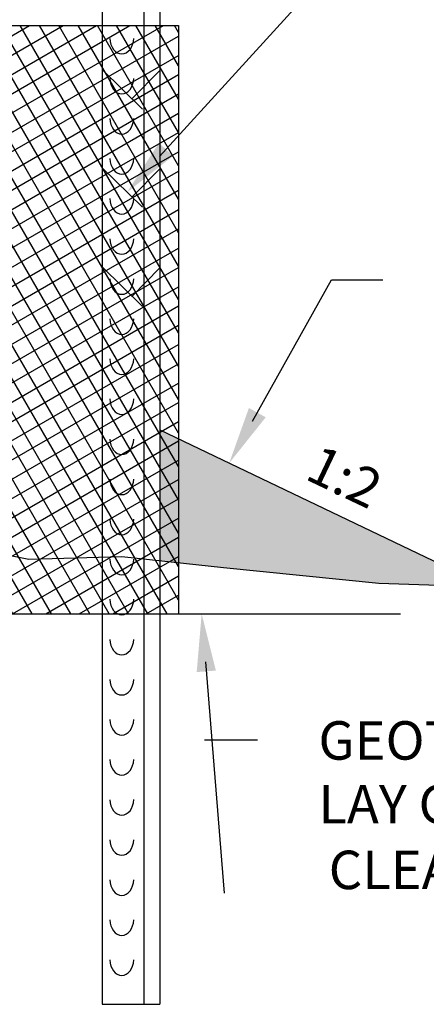
# Model space of a CAD drawing. Units: feet. Extents: x -3.9 to 10.5, y -0.2 to 9.1.
# Drawn here: x 1.7 to 3.2, y 2.8 to 6.5 of the extents above; entities that cross this region are included whole.
import ezdxf
from ezdxf.enums import TextEntityAlignment as Align

# ---------------------------------------------------------------- set-up
doc = ezdxf.new("R2010")
doc.units = ezdxf.units.FT
doc.header["$LTSCALE"] = 30
doc.header["$MEASUREMENT"] = 0
doc.styles.add('L120', font='simplex', dxfattribs={"height": 0.12})

msp = doc.modelspace()

# ---------------------------------------------------------------- hatches: boundary and pattern name
h = msp.add_hatch()
h.set_pattern_fill('NET', color=9, scale=0.5, angle=30, style=0)
h.set_pattern_definition([(29.99999999999999, (21.00046760865072, -12.44060273306999), (-0.03125, 0.05412658773652743), []), (120, (21.00046760865072, -12.44060273306999), (-0.05412658773652743, -0.03125), [])])
h.paths.add_polyline_path([(-2.360185055453044, 6.466480615397309), (-2.430185055453038, 6.466480615397309), (-2.430185055453038, 4.919294121063139), (-2.360185055453037, 4.95289246667685)])
h.paths.add_polyline_path([(-2.360185055453044, 4.952892466676843), (-2.430185055453038, 4.919294121063132), (-2.430185055453038, 4.39626896396144), (-2.41000714132128, 4.397744743282161), (-2.360185055453037, 4.40336268220959)])
h.paths.add_polyline_path([(-2.14450112534935, 6.466480615397309), (-2.360185055453037, 6.466480615397309), (-2.360185055453044, 4.403362682209604), (-2.144501125349365, 4.427683204440577)])
h.paths.add_polyline_path([(2.019371534872391, 6.466480615397309), (-2.14450112534935, 6.466480615397309), (-2.144501125349365, 4.427683204440577), (-1.671918580661213, 4.49402339362954), (-1.322320590678082, 4.492351373783592), (-1.180139573011978, 4.53582292428009), (-0.9440335522550782, 4.56901847134867), (-0.9300235061793956, 4.588496414052223), (0.79821354206058, 4.58849641405223), (0.8262646104144551, 4.54949746292683), (1.116102776532159, 4.508450831254621), (1.527613789128338, 4.513347614646555), (1.745616659045012, 4.469276638388216), (2.019371534872391, 4.476984592264785)])
h.paths.add_polyline_path([(-2.360185055453037, 4.40336268220959), (-2.410007141321294, 4.397744743282161), (-2.430185055453038, 4.39626896396144), (-2.430185055453038, 4.264165783279559), (-2.360185055453044, 4.264165783279559)])
h.paths.add_polyline_path([(-2.144501125349365, 4.427683204440577), (-2.360185055453044, 4.403362682209604), (-2.360185055453044, 4.264165783279559), (-2.144501125349365, 4.264165783279559)])
h.paths.add_polyline_path([(-0.9440335522550782, 4.569018471348677), (-1.180139573011978, 4.53582292428009), (-1.322320590678082, 4.492351373783599), (-1.671918580661199, 4.49402339362954), (-2.144501125349365, 4.427683204440569), (-2.144501125349365, 4.264165783279559), (-1.163307233831574, 4.264165783279559)])
h.paths.add_polyline_path([(-0.9300235061793956, 4.588496414052216), (-1.163307233831574, 4.264165783279559), (-0.9300235061793956, 4.264165783279559)])
h.paths.add_polyline_path([(-0.7956903427749467, 4.432800977152667), (-0.7956903427749467, 4.507293199071484), (-0.8774806558020742, 4.507293199071484), (-0.8774806558020742, 4.588496414052223), (-0.9300235061793956, 4.588496414052223), (-0.9300235061793884, 4.264165783279559), (-0.8678296492354676, 4.264165783279559), (-0.8678296492354747, 4.360661670692146)])
h.paths.add_polyline_path([(0.7456706916832587, 4.588496414052237), (-0.8774806558020742, 4.588496414052223), (-0.8774806558020671, 4.507293199071484), (-0.7956903427749467, 4.507293199071484), (0.6638803786561382, 4.507293199071491), (0.7456706916832587, 4.507293199071484)], flags=16)
h.paths.add_polyline_path([(0.6638803786561382, 4.507293199071491), (-0.7956903427749467, 4.507293199071484), (-0.7956903427749467, 4.43280097715266), (0.6638803786561382, 4.432800977152667)], flags=17)
h.paths.add_polyline_path([(0.7360196851166592, 4.360661670692146), (0.6638803786561382, 4.432800977152667), (-0.7956903427749467, 4.432800977152667), (-0.8678296492354747, 4.360661670692139), (-0.8678296492354747, 4.264165783279559), (0.7360196851166592, 4.264165783279559)])
h.paths.add_polyline_path([(0.79821354206058, 4.58849641405223), (0.7456706916832587, 4.58849641405223), (0.7456706916832658, 4.507293199071484), (0.6638803786561382, 4.507293199071484), (0.6638803786561382, 4.432800977152667), (0.7360196851166592, 4.360661670692146), (0.7360196851166592, 4.264165783279559), (0.79821354206058, 4.264165783279559)])
h.paths.add_polyline_path([(0.79821354206058, 4.588496414052237), (0.79821354206058, 4.264165783279559), (1.031497269712766, 4.264165783279559)])
h.paths.add_polyline_path([(2.019371534872391, 4.476984592264792), (1.745616659044998, 4.469276638388216), (1.527613789128338, 4.513347614646555), (1.116102776532166, 4.508450831254621), (0.8262646104144551, 4.54949746292683), (1.031497269712766, 4.264165783279559), (2.019371534872391, 4.264165783279559)])
h.paths.add_polyline_path([(2.235055464976085, 6.466480615397309), (2.019371534872391, 6.466480615397316), (2.019371534872391, 4.476984592264785), (2.093441304889097, 4.479070130902997), (2.235055464976085, 4.463545108301219)])
h.paths.add_polyline_path([(2.305055464976078, 6.466480615397309), (2.235055464976085, 6.466480615397309), (2.235055464976071, 4.953204025476374), (2.305055464976078, 4.919605679862656)])
h.paths.add_polyline_path([(2.305055464976078, 4.919605679862656), (2.235055464976085, 4.953204025476374), (2.235055464976085, 4.463545108301219), (2.305055464976078, 4.455871076400342)])
h.paths.add_polyline_path([(2.305055464976078, 4.455871076400335), (2.235055464976071, 4.463545108301226), (2.235055464976071, 4.264165783279559), (2.305055464976078, 4.264165783279559)])
h.paths.add_polyline_path([(2.235055464976085, 4.463545108301219), (2.093441304889097, 4.479070130903004), (2.019371534872391, 4.476984592264785), (2.019371534872391, 4.264165783279559), (2.235055464976085, 4.264165783279559)])
h = msp.add_hatch()
h.set_pattern_fill('GRAVL1', color=6, scale=0.5, angle=30, style=0, pattern_type=2)
h.set_pattern_definition([(258.0128, (21.06223675401313, -11.82759003117777), (-1.214100514237973, -5.897114456002493), [0.06726799999999984, -6.659543999999991]), (214.9696999999999, (21.04826561084283, -11.89339130136699), (4.946155051275362, 3.433009200595264), [0.115434, -11.4279625]), (162.5104, (20.95367268940763, -11.95955155540484), (7.080125168316268, -2.263145797124114), [0.08139400000000002, -8.058016]), (297.2737000000001, (20.84729773566966, -12.16530473087789), (-4.566989096225855, 8.910253170003443), [0.105119, -10.406779]), (322.8337, (20.89546760865073, -12.25873739827526), (-5.165066901585639, 3.946148392601547), [0.1030774999999998, -10.20468649999998]), (27.27370000000007, (20.97760862480212, -12.32100981163478), (-8.910253170003443, -4.566989096225855), [0.105119, -10.406779]), (67.69420000000001, (21.07104129219948, -12.2728399386537), (-3.129170704054606, -7.580124700639324), [0.1390145, -13.7624245]), (102.2552999999999, (21.12380408661576, -12.14422777933202), (-2.468905484176112, 11.27628050038388), [0.1312439999999999, -12.99316049999999]), (151.4296, (21.09594510276713, -12.01597460385897), (-6.714103939763852, 3.629160916792997), [0.105475, -10.4420365]), (205.2364, (21.00331370555899, -11.96553231751837), (5.013138013748128, 2.316991201152902), [0.120416, -5.900381499999998]), (252.3974, (20.89439065710486, -12.01687206348052), (-2.446157585311186, -7.763138129994262), [0.155724, -15.4166875]), (168.8141, (21.27848031054295, -11.92213485789681), (-4.531089517585529, 0.8480743112951752), [0.05315050000000001, -5.261922000000001]), (201.4692, (21.22633929439158, -11.91182396876436), (6.129166359411965, 2.383970742271641), [0.1011185, -10.0107555]), (255, (21.13223675401312, -11.94883358770759), (0.2500000773622379, -0.4330128358875463), [0.0707105, -0.636396]), (233.1986, (21.07192586488067, -11.91437206348052), (1.665063061520306, 2.116025910307723), [0.038079, -3.7698075]), (321.8014, (21.04911497574821, -11.94486244453729), (-1.183012731390556, 1.049038246268627), [0.0538515, -2.638731]), (60.9638, (21.0914354838239, -11.97816371472651), (0.7990366284170574, 1.616025984761121), [0.0874645, -2.828011500000001]), (191.5651, (21.13388738910774, -11.90169257155621), (1.116025192774388, 0.0669880981808707), [0.06324550000000002, -1.5178935]), (46.3895, (20.79796760865074, -12.08986244453729), (3.580129793408004, 3.79903549853823), [0.08860000000000001, -8.7714225]), (100.3461999999999, (20.8590797679724, -12.02571180944268), (1.017951784281079, -5.76313945740197), [0.0743304999999999, -7.358703999999995]), (323.1986, (21.08388738910774, -11.81509003117777), (-2.116025910307723, 1.665063061520306), [0.0761575, -3.731729]), (13.6105, (21.14486815122127, -11.86071180944268), (-5.080126148316989, -1.200965600667748), [0.08859999999999994, -8.771422499999993]), (9.444000000000084, (20.95296760865074, -12.35833031971047), (-2.665063307276791, -0.3839767909514737), [0.08543999999999996, -4.186561999999999]), (324.7751, (21.03724964095349, -12.344311081824), (-4.915060982764823, 3.513143155202922), [0.071589, -7.087321500000001]), (96.80139999999997, (21.33821751612666, -12.24560273306999), (-0.3839739550258143, 2.665063724152733), [0.07615749999999989, -3.731728999999996]), (47.35399999999999, (21.3291982782402, -12.16998095480508), (-4.629167373328648, -4.982048931751452), [0.0838155, -8.297711999999999]), (99.4439999999999, (21.12604129219947, -12.36810273306999), (0.3839767909514725, -2.665063307276792), [0.04271999999999997, -4.229281999999995]), (131.3099, (21.31223675401313, -12.26060273306999), (-1.433011864645856, 1.482051725254033), [0.025495, -2.5240145]), (195.9638, (21.29540662699421, -12.24145209797538), (1.549037856437462, 0.3169882757924713), [0.1030775, -1.958475]), (216.009, (21.19630408661575, -12.26980146288077), (4.080127081690885, 2.933012344079697), [0.095525, -9.4569615]), (333.6901, (21.11393548382391, -12.01713485789681), (-0.9330131691935739, 0.6160248786669364), [0.07211100000000001, -1.7306645]), (23.15719999999999, (21.17857649997528, -12.04909638212388), (7.861217656893072, 3.383970974382187), [0.125897, -12.4637815]), (90.94539999999984, (21.29432967544834, -11.99958676318064), (0.01794927679591063, -4.031089086568914), [0.051478, -5.096337]), (120, (21.29348031054295, -11.94811562001034), (-0.6830127018922193, 0.1830127018922194), [0.02999999999999996, -0.4699999999999995]), (150.2564, (21.18014383257793, -12.261811081824), (3.48204920745318, -2.031091254961156), [0.06946199999999998, -6.87676]), (78.0128, (21.11983294344546, -12.22734955759693), (1.214100514237971, 5.897114456002493), [0.1345359999999997, -6.592275999999989]), (29.99999999999999, (21.14777522978606, -12.09574701721849), (0.1830127018922194, 0.6830127018922193), [0.13, -0.3700000000000001]), (355.3048000000001, (21.26035853227803, -12.03074701721849), (-6.080126685389485, 0.5310940765624128), [0.07905699999999999, -7.826636999999999]), (284.0546, (21.33915018352403, -12.03721816038879), (0.5669873777068913, -1.982050834734963), [0.072801, -3.567254]), (237.646, (21.35682967544834, -12.1078399386537), (-5.72723759211538, -9.080129310617316), [0.1185325, -11.734737]), (205.4261, (21.29339700805097, -12.20797133586185), (-5.87916406664537, -2.8169896888491), [0.1253994999999997, -12.41453699999998])])
h.paths.add_polyline_path([(3.054241108432251, 4.379492299389348), (3.460649550291961, 4.364947830325406), (2.235055464976085, 4.953204025476374), (2.235055464976085, 4.463545108301219), (2.473109197388595, 4.437447509206095)])
h.paths.add_polyline_path([(-2.360185055453037, 4.95289246667685), (-3.596088114288136, 4.35968820787987), (-3.473748736846723, 4.361050543606176), (-2.760868949072965, 4.372083290025351), (-2.410007141321302, 4.397744743282161), (-2.360185055453037, 4.403362682209604)])

# ---------------------------------------------------------------- linework, layer by layer
at = {"color": 1}
for p, q in [((2.019371534872391, 8.03143779173142), (2.019371534872391, 2.802335312279503)), ((2.175055464976083, 8.031437791731427), (2.175055464976083, 2.802335312279503)), ((2.235055464976085, 8.031437791731427), (2.235055464976085, 2.802335312279503)), ((2.305055464976078, 6.466480615397309), (2.305055464976078, 4.264165783279559)), ((2.019371534872391, 2.802335312279503), (2.235055464976085, 2.802335312279503))]:
    msp.add_line(p, q, dxfattribs=at)
at = {"color": 1, "linetype": 'ByBlock'}
for p, q in [((2.234177204503311, 5.975950561677486), (2.81895709875576, 6.618845193162507)), ((2.582293164297838, 4.985831240298282), (2.876557321966544, 5.514189643129733)), ((2.876557321966544, 5.514189643129733), (3.069489743191212, 5.514849271283538)), ((2.406099845415469, 4.084743435012122), (2.475676771682458, 3.218367867354004)), ((2.402894962707393, 3.791857780122427), (2.600746346215999, 3.792534226009559))]:
    msp.add_line(p, q, dxfattribs=at)
at = {"color": 2}
for p, q in [((-2.430185055453038, 6.466480615397309), (2.305055464976078, 6.466480615397309)), ((2.235055464976085, 4.953204025476374), (3.460649550291947, 4.364947830325406)), ((1.527613789128338, 4.513347614646555), (1.745616659044998, 4.469276638388216)), ((1.745616659044998, 4.469276638388216), (2.093441304889097, 4.479070130903004)), ((2.093441304889097, 4.479070130903004), (2.473109197388681, 4.437447509206088)), ((2.473109197388681, 4.437447509206088), (3.054241108432251, 4.379492299389348)), ((3.054241108432251, 4.379492299389348), (3.623825780020553, 4.359108110032203)), ((-3.260185055453036, 4.264165783279559), (3.135055464976077, 4.264165783279559))]:
    msp.add_line(p, q, dxfattribs=at)
at = {"color": 3}
for p, q in [((2.019371534872391, 6.302052209674905), (2.171011189486819, 6.154031181038029)), ((2.235055464976085, 6.298311127469965), (2.131364740078396, 6.192731534439361)), ((2.019371534872391, 5.9342468348352), (2.171011189486819, 5.786225806198324)), ((2.235055464976085, 5.93050575263026), (2.131364740078396, 5.824926159599656)), ((2.019371534872391, 5.562864215385737), (2.171011189486819, 5.414843186748861)), ((2.235055464976085, 5.559123133180798), (2.131364740078396, 5.453543540150193))]:
    msp.add_line(p, q, dxfattribs=at)
at = {"color": 1}
for centre in [(2.093177680098563, 6.41987479970436), (2.093177680098549, 6.269874799704361), (2.093177680098535, 6.119874799704363), (2.093177680098535, 5.969874799704364), (2.093177680098535, 5.819874799704365), (2.09317768009852, 5.669874799704367), (2.093177680098506, 5.519874799704368), (2.093177680098506, 5.36987479970437), (2.093177680098506, 5.219874799704371), (2.093177680098492, 5.069874799704372), (2.093177680098478, 4.919874799704374), (2.093177680098478, 4.769874799704375), (2.093177680098478, 4.619874799704377), (2.093177680098464, 4.469874799704378), (2.093177680098449, 4.31987479970438), (2.093177680098449, 4.169874799704381), (2.093177680098449, 4.019874799704382), (2.093177680098435, 3.869874799704384), (2.093177680098421, 3.719874799704385), (2.093177680098421, 3.569874799704387), (2.093177680098421, 3.419874799704388), (2.093177680098407, 3.26987479970439), (2.093177680098393, 3.119874799704391), (2.093177680098393, 2.969874799704392)]:
    msp.add_ellipse(centre, major_axis=(-0.001026783029592215, -0.05957707687898451), ratio=0.7436386707018592, start_param=4.74950067439065, end_param=7.843003698491945, dxfattribs=at)
at = {"color": 1, "linetype": 'ByBlock'}
for points in [[(2.285031946589385, 5.978357885370748), (2.231769880810148, 6.026805303763574), (2.113058658521268, 5.842795397229388)], [(2.631260736983478, 4.999765974787408), (2.568358429808811, 5.034798812983951), (2.49471106880651, 4.828575472361614)], [(2.373097187290853, 4.045977153829689), (2.444866126597844, 4.051740776887421), (2.391690787771097, 4.264165783279559)]]:
    msp.add_solid(points, dxfattribs=at)

# ---------------------------------------------------------------- texts
at = {"color": 2, "linetype": 'ByBlock', "style": 'L120'}
msp.add_text('1:2', height=0.1440000000000001, rotation=334.5760460047036, dxfattribs=at).set_placement((2.926683167432458, 4.777451128902825), align=Align.MIDDLE_CENTER)
for s, p in [('GEOTEXTILE ANCHOR', (3.820754868617797, 3.790135221312518)), ('LAY GEOTEXTILE UNDER', (3.937240620757876, 3.551287041494611)), ('CLEAR ROCK 12" OUT', (3.848256130494377, 3.305573799070238))]:
    msp.add_text(s, height=0.1440000000000001, dxfattribs=at).set_placement(p, align=Align.MIDDLE_CENTER)

doc.saveas('drawing.dxf')
